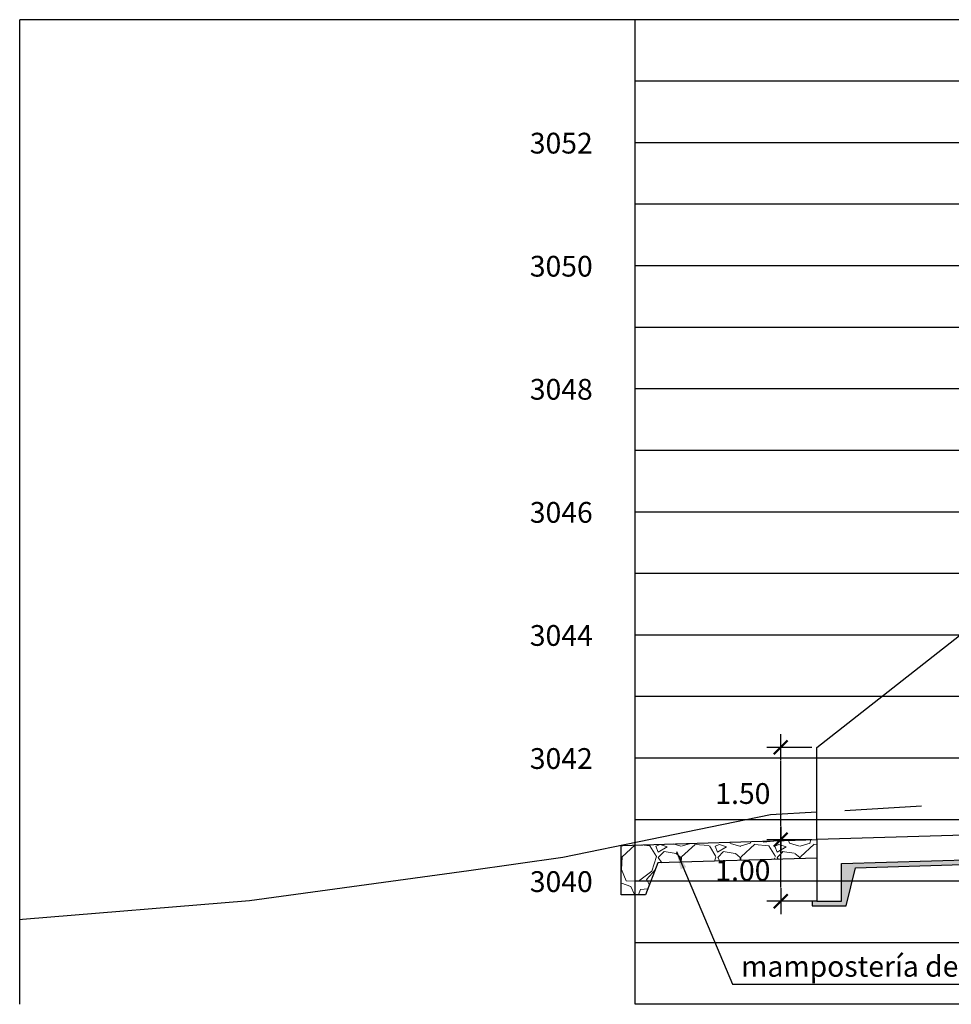
# Model space of a CAD drawing. Units: metres. Extents: x 832135 to 833863, y 9137334 to 9139968.
# Drawn here: x 833171 to 833186, y 9139142 to 9139158 of the extents above; entities that cross this region are included whole.
import ezdxf

# ---------------------------------------------------------------- set-up
doc = ezdxf.new("R2010")
doc.units = ezdxf.units.M
doc.linetypes.add('HIDDEN', pattern=[0.375, 0.25, -0.125])
doc.layers.get('Defpoints').update_dxf_attribs({"color": 8})
for name, color, linetype in [('13', 7, 'Continuous'), ('21', 3, 'Continuous'), ('22', 7, 'Continuous'), ('23', 7, 'Continuous'), ('24', 4, 'Continuous'), ('8', 8, 'Continuous'), ('C-ROAD-PROF-GRID-MAJR', 8, 'Continuous'), ('C-ROAD-PROF-GRID-MINR', 8, 'Continuous'), ('C-ROAD-PROF-TTLB', 8, 'Continuous')]:
    doc.layers.add(name, color=color, linetype=linetype)
doc.layers.add('_EjeCauce', color=2, linetype='Continuous', lineweight=5)
doc.styles.add('QQ', font='romans.shx')
doc.styles.add('txt', font='romans.shx', dxfattribs={"height": 0.2})
doc.dimstyles.new('ESTANDAR  100 90', dxfattribs={"dimscale": 0.5, "dimtxt": 0.27, "dimasz": 0.18, "dimexe": 0.18, "dimexo": 0.0625, "dimgap": 0.1, "dimtad": 2, "dimtih": 1, "dimtoh": 1, "dimzin": 0, "dimdsep": 46, "dimtxsty": 'QQ', "dimblk": 'TICK-1', "dimcen": 0, "dimdle": 0.2, "dimclrd": 3, "dimclre": 3, "dimclrt": 7, "dimazin": 0, "dimtfac": 1, "dimtofl": 0, "dimtmove": 2, "dimatfit": 3, "dimfxl": 0.18, "dimtolj": 1, "dimtzin": 0, "dimarcsym": 0})
doc.dimstyles.new('MSADIM', dxfattribs={"dimtxt": 0.25, "dimasz": 0.2953, "dimexe": 0.125, "dimexo": 0.125, "dimgap": 0.125, "dimtad": 1, "dimdec": 1, "dimzin": 1, "dimdsep": 46, "dimtxsty": 'txt', "dimcen": 0.0984, "dimadec": 0, "dimazin": 0, "dimtfac": 1, "dimtdec": 1, "dimtofl": 0, "dimtmove": 0, "dimatfit": 3, "dimfxl": 1, "dimtvp": 0.125, "dimtolj": 1, "dimtzin": 1, "dimarcsym": 0})

# ---------------------------------------------------------------- blocks, each defined once
blk = doc.blocks.new('_ArchTick')
at = {"color": 0, "linetype": 'ByBlock', "const_width": 0.15}
blk.add_lwpolyline([(-0.5, -0.5), (0.5, 0.5)], dxfattribs=at)
blk = doc.blocks.new('TICK-1')
at = {"color": 3, "linetype": 'Continuous'}
blk.add_line((-0.946, 0), (0.946, 0), dxfattribs=at)
at = {"color": 3, "linetype": 'Continuous', "xscale": -1}
blk.add_blockref('_ArchTick', (0, 0), dxfattribs=at)
blk = doc.blocks.new('*D268')
at = {"layer": '21', "color": 3, "lineweight": -2, "transparency": 16777216}
for p, q in [((833183.63, 9139145.051), (833182.897, 9139145.051)), ((833183.122, 9139144.276), (833183.122, 9139144.826)), ((833183.63, 9139144.051), (833182.897, 9139144.051))]:
    blk.add_line(p, q, dxfattribs=at)
at = {"layer": 'Defpoints', "color": 0, "transparency": 16777216}
for p in [(833183.122, 9139145.051), (833183.708, 9139145.051), (833183.708, 9139144.051)]:
    blk.add_point(p, dxfattribs=at)
at = {"layer": '21', "color": 3, "lineweight": -2, "transparency": 16777216, "xscale": 0.225, "yscale": 0.225, "zscale": 0.225}
for p, rotation in [((833183.122, 9139145.051), 90), ((833183.122, 9139144.051), 270)]:
    blk.add_blockref('TICK-1', p, dxfattribs=dict(at, rotation=rotation))
at = {"layer": '21', "color": 7, "transparency": 16777216, "insert": (833182.507, 9139144.551), "char_height": 0.3375, "attachment_point": 5, "style": 'QQ'}
blk.add_mtext('\\A1;1.00', dxfattribs=at)
blk = doc.blocks.new('*D269')
at = {"layer": '21', "color": 3, "lineweight": -2, "transparency": 16777216}
for p, q in [((833183.63, 9139146.551), (833182.897, 9139146.551)), ((833183.122, 9139145.276), (833183.122, 9139146.326)), ((833183.63, 9139145.051), (833182.897, 9139145.051))]:
    blk.add_line(p, q, dxfattribs=at)
at = {"layer": 'Defpoints', "color": 0, "transparency": 16777216}
for p in [(833183.122, 9139146.551), (833183.708, 9139146.551), (833183.708, 9139145.051)]:
    blk.add_point(p, dxfattribs=at)
at = {"layer": '21', "color": 3, "lineweight": -2, "transparency": 16777216, "xscale": 0.225, "yscale": 0.225, "zscale": 0.225}
for p, rotation in [((833183.122, 9139146.551), 90), ((833183.122, 9139145.051), 270)]:
    blk.add_blockref('TICK-1', p, dxfattribs=dict(at, rotation=rotation))
at = {"layer": '21', "color": 7, "transparency": 16777216, "insert": (833182.507, 9139145.801), "char_height": 0.3375, "attachment_point": 5, "style": 'QQ'}
blk.add_mtext('\\A1;1.50', dxfattribs=at)

msp = doc.modelspace()

# ---------------------------------------------------------------- hatches: boundary and pattern name
at = {"layer": '21'}
h = msp.add_hatch(dxfattribs=at)
h.set_pattern_fill('AR-CONC', color=256, scale=0.0018, style=0)
h.set_pattern_definition([(50, (833184.26917, 9139144.468), (0.3279324, -0.0286904), [0.03429, -0.37719]), (355, (833184.26917, 9139144.468), (-0.063437, 0.343902), [0.027432, -0.301752]), (100.451, (833184.2965, 9139144.4656), (0.2644965, 0.31521), [0.029142, -0.320562]), (46.1842, (833184.26917, 9139144.55943), (0.487942, -0.075676), [0.051435, -0.565785]), (96.6356, (833184.30983, 9139144.55313), (0.427328, 0.445366), [0.043713, -0.480843]), (351.184, (833184.26917, 9139144.55943), (0.427328, 0.445365), [0.041148, -0.452628]), (21, (833184.31489, 9139144.53657), (0.2729068, -0.184078), [0.03429, -0.37719]), (326, (833184.3149, 9139144.53657), (0.1112437, 0.3315383), [0.027432, -0.301752]), (71.4514, (833184.33763, 9139144.52123), (0.3841497, 0.147461), [0.029142, -0.320562]), (37.5, (833184.26917, 9139144.46799), (0.0055595, 0.15219907), [0, -0.2980944, 0, -0.306324, 0, -0.302895]), (7.5, (833184.26917, 9139144.468), (0.1202754, 0.180325), [0, -0.1746504, 0, -0.2912364, 0, -0.115443]), (327.5, (833184.16721, 9139144.46799), (0.2440631, -0.01031174), [0, -0.1143, 0, -0.356616, 0, -0.473202]), (317.5, (833184.1215, 9139144.468), (0.2666325, 0.0457677), [0, -0.14859, 0, -0.2368296, 0, -0.336042])])
h.paths.add_polyline_path([(833190.7585, 9139144.7627), (833188.4981, 9139144.6949), (833188.4981, 9139144.7951), (833184.1083, 9139144.6634), (833184.1083, 9139144.0514), (833183.6302, 9139144.0514), (833183.6333, 9139143.9764), (833184.1833, 9139143.9764), (833184.3375, 9139144.5931), (833188.3481, 9139144.7156), (833188.4231, 9139144.5926), (833190.7585, 9139144.6627)])
h.paths.add_polyline_path([(833196.2981, 9139144.8289), (833196.8451, 9139145.3759), (833196.1981, 9139145.3759), (833196.1981, 9139144.9259), (833190.7585, 9139144.7627), (833190.7585, 9139144.6627)])
h.paths.add_polyline_path([(833197.1228, 9139145.6536), (833199.2981, 9139145.7189), (833199.9551, 9139146.3759), (833199.1981, 9139146.3759), (833199.1981, 9139145.8159), (833196.1981, 9139145.7259), (833196.1981, 9139145.3759), (833196.8451, 9139145.3759)])
h.paths.add_polyline_path([(833200.1228, 9139146.5436), (833200.7585, 9139146.5627), (833200.7585, 9139146.6627), (833199.1981, 9139146.6159), (833199.1981, 9139146.3759), (833199.9551, 9139146.3759)])
h.paths.add_polyline_path([(833201.3209, 9139146.6796), (833200.7585, 9139146.6627), (833200.7585, 9139146.5627), (833201.3209, 9139146.5795)])
h.paths.add_polyline_path([(833203.0651, 9139147.3759), (833202.1981, 9139147.3759), (833202.1981, 9139146.7059), (833201.3209, 9139146.6796), (833201.3209, 9139146.5795), (833202.2981, 9139146.6089)])
h.paths.add_polyline_path([(833203.1228, 9139147.4336), (833205.2981, 9139147.4989), (833206.1228, 9139148.3236), (833207.2981, 9139148.3589), (833207.2981, 9139148.3759), (833205.1981, 9139148.3759), (833205.1981, 9139147.5959), (833202.1981, 9139147.5059), (833202.1981, 9139147.3759), (833203.0651, 9139147.3759)])
at = {"layer": '_EjeCauce'}
h = msp.add_hatch(dxfattribs=at)
h.set_pattern_fill('GRAVEL', color=3, scale=0.038, style=0)
h.set_pattern_definition([(228.0128, (833181.22266, 9139145.12122), (-7.7216066, -8.6868107), [0.129854, -12.85559]), (184.9697, (833181.135793, 9139145.0247), (11.58241874, 0.9651932), [0.222834, -22.06052]), (132.5104, (833180.913797, 9139145.005395), (9.651993, -10.6172104), [0.157123, -15.555186]), (267.2737, (833180.53737, 9139144.764095), (0.9651958, 19.3039938), [0.20292, -20.089232]), (292.8337, (833180.527717, 9139144.561403), (-4.8260137, 11.5824066), [0.19898, -19.699124]), (357.2737, (833180.604933, 9139144.378015), (-19.3039938, 0.9651958), [0.20292, -20.089232]), (37.6942, (833180.807625, 9139144.368363), (-12.54760793, -9.6519914), [0.268354, -26.566978]), (72.2553, (833181.01997, 9139144.532447), (6.7564135, 21.23440616), [0.253354, -25.082014]), (121.4296, (833181.097185, 9139144.773747), (-7.721602, 12.54758524), [0.20361, -20.15729]), (175.2364, (833180.99101, 9139144.94748), (10.6171917, -0.965191), [0.23245, -11.39008]), (222.3974, (833180.759365, 9139144.966787), (-11.58240035, -10.6171862), [0.30061, -29.760384]), (138.814, (833181.49292, 9139144.75444), (-6.7563957, 5.791191), [0.1026, -10.15763]), (171.4692, (833181.4157, 9139144.822007), (12.5475808, -1.9304049), [0.1952, -19.32475]), (225, (833181.22266, 9139144.85096), (-2e-16, -0.9652), [0.1365, -1.2285]), (203.1986, (833181.1551, 9139144.96679), (4.826016, 1.9304085), [0.07351, -7.27723]), (291.8014, (833181.08753, 9139144.93783), (-0.965201, 2.895602), [0.10396, -5.09382]), (30.964, (833181.12614, 9139144.84131), (2.895597, 1.930402), [0.16884, -5.45919]), (161.565, (833181.27092, 9139144.92818), (1.9304, -0.9652), [0.12209, -2.93014]), (16.3895, (833180.527717, 9139144.93783), (9.6520053, 2.895594), [0.171033, -16.932344]), (70.3462, (833180.6918, 9139144.98609), (-3.8607892, -10.617185), [0.14349, -14.205236]), (293.1986, (833181.27092, 9139145.12122), (-1.9304085, 4.826016), [0.14701, -7.20374]), (343.6105, (833181.328833, 9139144.98609), (-9.6520053, 2.895594), [0.171033, -16.932344]), (339.444, (833180.52772, 9139144.33941), (-4.826006, 1.9303977), [0.16493, -8.08173]), (294.775, (833180.68215, 9139144.281495), (-4.8259888, 10.617195), [0.138195, -13.68137]), (66.8014, (833181.28057, 9139144.15602), (1.9304085, 4.826016), [0.14701, -7.20374]), (17.354, (833181.338485, 9139144.29115), (-12.5476007, -3.8607942), [0.1618, -16.01791]), (69.444, (833180.80763, 9139144.15602), (-1.9303977, -4.826006), [0.08247, -8.16422]), (101.31, (833181.22266, 9139144.15602), (-0.965195, 3.860788), [0.04922, -4.87236]), (165.964, (833181.213, 9139144.20428), (2.895602, -0.965198), [0.19898, -3.78064]), (186.009, (833181.01997, 9139144.25254), (9.6519858, 0.96519775), [0.1844, -18.25573]), (303.69, (833181.12614, 9139144.75444), (-0.9652, 1.930398), [0.1392, -3.34088]), (353.1572, (833181.203357, 9139144.63862), (16.4084068, -1.93040865), [0.24303, -24.06008]), (60.9454, (833181.44466, 9139144.60966), (-3.860791, -6.756384), [0.09937, -9.83797]), (90, (833181.4929, 9139144.6965), (-0.9652, 0.9652), [0.0579, -0.9073]), (120.2564, (833181.000665, 9139144.281495), (3.8607918, -6.7563966), [0.13409, -13.27488]), (48.0128, (833180.9331, 9139144.39732), (7.7216066, 8.6868107), [0.25971, -12.725744]), (0, (833181.1068, 9139144.5904), (0.9652, 0.9652), [0.25095, -0.71425]), (325.3048, (833181.35779, 9139144.59036), (-9.6519833, 6.7564006), [0.15261, -15.108534]), (254.0546, (833181.48327, 9139144.50349), (-0.9652025, -3.860809), [0.14054, -6.88625]), (207.646, (833181.444657, 9139144.368363), (-18.33879356, -9.6520061), [0.228815, -22.65275]), (175.4261, (833181.241965, 9139144.26219), (-12.5476029, 0.96519533), [0.24207, -23.965004]), (175.4261, (833181.241965, 9139144.26219), (-12.5476029, 0.96519533), [0.24207, -23.965004])])
h.paths.add_polyline_path([(833183.7083, 9139145.0514), (833180.7585, 9139144.9629), (833180.7585, 9139144.3759), (833181.0126, 9139144.3759), (833181.1277, 9139144.674), (833183.7083, 9139144.7514)])
h.paths.add_polyline_path([(833181.0126, 9139144.3759), (833180.7585, 9139144.3759), (833180.7585, 9139144.156), (833180.9277, 9139144.156)])
h.paths.add_polyline_path([(833180.7585, 9139144.3759), (833180.5277, 9139144.3759), (833180.5277, 9139144.156), (833180.7585, 9139144.156)])
h.paths.add_polyline_path([(833180.7585, 9139144.9629), (833180.5277, 9139144.956), (833180.5277, 9139144.3759), (833180.7585, 9139144.3759)])

# ---------------------------------------------------------------- linework, layer by layer
at = {"layer": '21', "linetype": 'HIDDEN', "lineweight": -3, "ltscale": 5, "elevation": 3026.01, "flags": 128}
msp.add_lwpolyline([(833214.8285, 9139150.8062), (833210.561, 9139150.475), (833208.8589, 9139150.2687), (833207.0446, 9139150.0242), (833206.0478, 9139149.798), (833202.4089, 9139148.937), (833198.3922, 9139147.8273), (833196.0859, 9139147.0277), (833194.4938, 9139146.5281), (833188.4767, 9139145.7672), (833183.7083, 9139145.4966)], dxfattribs=at)
at = {"layer": '21', "linetype": 'Continuous', "lineweight": -3, "elevation": 3026.01, "flags": 128}
msp.add_lwpolyline([(833183.7083, 9139145.4966), (833182.9577, 9139145.454), (833181.0059, 9139145.054), (833179.5818, 9139144.7622), (833178.0567, 9139144.5476), (833174.4901, 9139144.0572), (833170.8064, 9139143.7549), (833170.7585, 9139143.7508)], dxfattribs=at)
at = {"layer": '22', "elevation": 3026.01, "flags": 128}
for points in [[(833183.7083, 9139144.0514), (833183.6333, 9139144.0514), (833183.6333, 9139143.9764), (833184.1833, 9139143.9764), (833184.3375, 9139144.5931), (833188.3481, 9139144.7156), (833188.4231, 9139144.5926), (833196.2981, 9139144.8289), (833197.1228, 9139145.6536), (833199.2981, 9139145.7189), (833200.1228, 9139146.5436), (833202.2981, 9139146.6089), (833203.1228, 9139147.4336), (833205.2981, 9139147.4989), (833206.1228, 9139148.3236), (833207.2981, 9139148.3589), (833207.2981, 9139148.4559), (833207.1981, 9139148.4559)], [(833183.7083, 9139143.9764), (833184.1833, 9139143.9764)]]:
    msp.add_lwpolyline(points, dxfattribs=at)
at = {"layer": '23', "elevation": 3026.01, "flags": 128}
msp.add_lwpolyline([(833183.7083, 9139144.7514), (833181.1277, 9139144.674), (833180.9277, 9139144.156), (833180.5277, 9139144.156), (833180.5277, 9139144.956), (833183.7083, 9139145.0514)], dxfattribs=at)
at = {"layer": '24', "elevation": 3026.01, "flags": 128}
for points in [[(833183.7083, 9139146.5514), (833188.4981, 9139150.3076)], [(833183.7083, 9139145.0514), (833183.7083, 9139146.5514)], [(833188.4981, 9139145.1951), (833183.7083, 9139145.0514)], [(833183.7083, 9139145.0514), (833183.7083, 9139144.0514), (833184.1083, 9139144.0514), (833184.1083, 9139144.6634), (833188.4981, 9139144.7951)]]:
    msp.add_lwpolyline(points, dxfattribs=at)
at = {"layer": '8', "linetype": 'Continuous', "lineweight": -3}
for p, q in [((833230.7585, 9139158.3759, 3026.01), (833170.7585, 9139158.3759, 3026.01)), ((833230.7585, 9139158.3759, 3026.01), (833170.7585, 9139158.3759, 3026.01)), ((833230.7585, 9139157.3759, 3026.01), (833180.7585, 9139157.3759, 3026.01)), ((833230.7585, 9139156.3759, 3026.01), (833180.7585, 9139156.3759, 3026.01)), ((833230.7585, 9139155.3759, 3026.01), (833180.7585, 9139155.3759, 3026.01)), ((833230.7585, 9139154.3759, 3026.01), (833180.7585, 9139154.3759, 3026.01)), ((833230.7585, 9139153.3759, 3026.01), (833180.7585, 9139153.3759, 3026.01)), ((833230.7585, 9139152.3759, 3026.01), (833180.7585, 9139152.3759, 3026.01)), ((833230.7585, 9139151.3759, 3026.01), (833180.7585, 9139151.3759, 3026.01)), ((833230.7585, 9139150.3759, 3026.01), (833180.7585, 9139150.3759, 3026.01)), ((833230.7585, 9139149.3759, 3026.01), (833180.7585, 9139149.3759, 3026.01)), ((833230.7585, 9139148.3759, 3026.01), (833180.7585, 9139148.3759, 3026.01)), ((833230.7585, 9139147.3759, 3026.01), (833180.7585, 9139147.3759, 3026.01)), ((833230.7585, 9139146.3759, 3026.01), (833180.7585, 9139146.3759, 3026.01)), ((833230.7585, 9139145.3759, 3026.01), (833180.7585, 9139145.3759, 3026.01)), ((833230.7585, 9139144.3759, 3026.01), (833180.7585, 9139144.3759, 3026.01)), ((833230.7585, 9139143.3759, 3026.01), (833180.7585, 9139143.3759, 3026.01)), ((833230.7585, 9139142.3759, 3026.01), (833180.7585, 9139142.3759, 3026.01))]:
    msp.add_line(p, q, dxfattribs=at)
at = {"layer": 'C-ROAD-PROF-GRID-MAJR', "color": 8, "linetype": 'Continuous', "lineweight": -3}
msp.add_line((833180.7585, 9139142.3759, 3026.01), (833180.7585, 9139158.3759, 3026.01), dxfattribs=at)
at = {"layer": 'C-ROAD-PROF-GRID-MINR', "color": 8, "linetype": 'Continuous', "lineweight": -3}
msp.add_line((833170.7585, 9139142.3759, 3026.01), (833170.7585, 9139158.3759, 3026.01), dxfattribs=at)
at = {"layer": 'C-ROAD-PROF-TTLB', "color": 5, "linetype": 'Continuous', "lineweight": -3}
msp.add_line((833170.7585, 9139142.3759, 3026.01), (833170.7585, 9139158.3759, 3026.01), dxfattribs=at)

# ---------------------------------------------------------------- texts
at = {"layer": '22', "style": 'QQ'}
for s, p in [('3052', (833179.0458, 9139156.201, 3026.01)), ('3050', (833179.0458, 9139154.201, 3026.01)), ('3048', (833179.0458, 9139152.201, 3026.01)), ('3046', (833179.0458, 9139150.201, 3026.01)), ('3044', (833179.0458, 9139148.201, 3026.01)), ('3042', (833179.0458, 9139146.201, 3026.01)), ('3040', (833179.0458, 9139144.201, 3026.01)), ('mampostería de piedra', (833182.4796, 9139142.8243, 3026.01))]:
    msp.add_text(s, height=0.3375, dxfattribs=at).set_placement(p)

# ---------------------------------------------------------------- dimensions: what is measured, and where the dimension line sits
at = {"layer": '21'}
for base, p1, p2, picture, middle in [((833183.1221, 9139146.5514, 3026.01), (833183.7083, 9139145.0514, 3026.01), (833183.7083, 9139146.5514, 3026.01), '*D269', (833182.5069, 9139145.8014, 3026.01)), ((833183.1221, 9139145.0514, 3026.01), (833183.7083, 9139144.0514, 3026.01), (833183.7083, 9139145.0514, 3026.01), '*D268', (833182.5069, 9139144.5514, 3026.01))]:
    dim = msp.add_linear_dim(base=base, p1=p1, p2=p2, angle=90, dimstyle='ESTANDAR  100 90', override={"dimscale": 1.25}, dxfattribs=at)
    dim.commit()
    dim.dimension.update_dxf_attribs({"geometry": picture, "text_midpoint": middle})

# ---------------------------------------------------------------- leaders
at = {"layer": '13', "color": 3, "linetype": 'Continuous', "annotation_type": 0, "has_hookline": 1, "hookline_direction": 0}
msp.add_leader([(833181.427, 9139144.8589, 3026.01), (833182.3378, 9139142.7048, 3026.01), (833187.5707, 9139142.7048, 3026.01)], dimstyle='MSADIM', dxfattribs=at)

doc.saveas('drawing.dxf')
